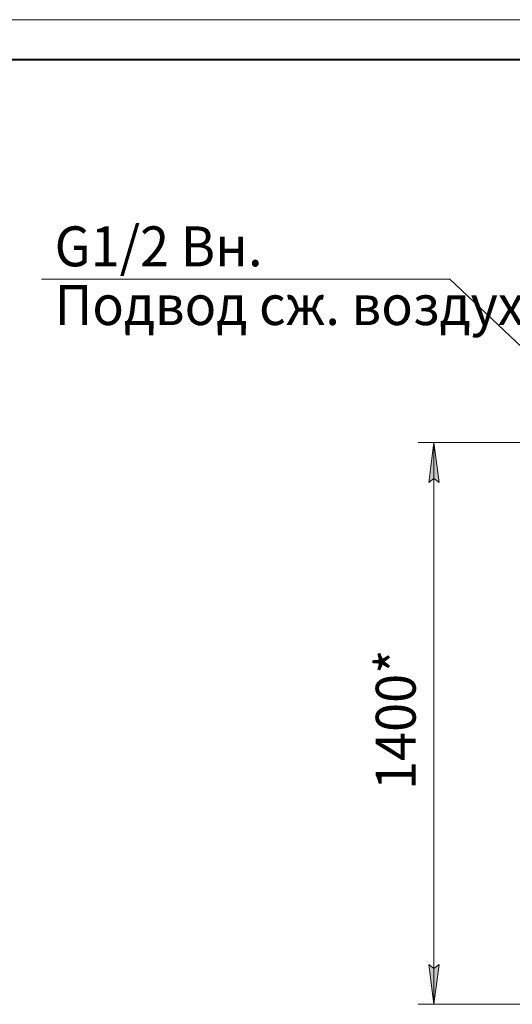
# Model space of a CAD drawing. Units: millimetres. Extents: x 0 to 8589, y -3 to 5940.
# Drawn here: x 2424 to 3659, y 3474 to 5940 of the extents above; entities that cross this region are included whole.
import ezdxf

# ---------------------------------------------------------------- set-up
doc = ezdxf.new("R2010")
doc.units = ezdxf.units.MM
doc.linetypes.add('K5LT_BASIC', pattern=[0])
doc.linetypes.add('K5LT_THIN', pattern=[0])
doc.layers.add('DIM', color=6, linetype='Continuous', true_color=0xff00ff)
doc.layers.add('FOR', color=7, linetype='Continuous', true_color=0xffffff)
doc.styles.add('KTEXTSTYLE', font='GOST_AU.ttf', dxfattribs={"width": 0.96, "height": 5})

msp = doc.modelspace()

# ---------------------------------------------------------------- hatches: boundary and pattern name
at = {"layer": 'DIM'}
for points in [[(3475.3, 4781), (3462.1, 4881), (3449, 4781), (3462.1, 4791)], [(3462.1, 3473.8), (3475.3, 3573.8), (3462.1, 3563.8), (3449, 3573.8)]]:
    msp.add_hatch(color=7, dxfattribs=at).paths.add_polyline_path(points)

# ---------------------------------------------------------------- linework, layer by layer
at = {"layer": 'DIM', "color": 7, "linetype": 'K5LT_THIN', "lineweight": 18}
for p, q in [((3938.7, 4881), (3422.1, 4881)), ((3449, 4781), (3462.1, 4881)), ((3462.1, 4881), (3475.3, 4781)), ((3462.1, 4881), (3462.1, 3473.8)), ((3462.1, 4791), (3449, 4781)), ((3475.3, 4781), (3462.1, 4791)), ((3462.1, 3473.8), (3449, 3573.8)), ((3449, 3573.8), (3462.1, 3563.8)), ((3462.1, 3563.8), (3475.3, 3573.8)), ((3475.3, 3573.8), (3462.1, 3473.8)), ((3832.7, 3473.8), (3422.1, 3473.8))]:
    msp.add_line(p, q, dxfattribs=at)
at = {"layer": 'FOR', "color": 7, "linetype": 'K5LT_THIN', "lineweight": 18}
for p, q in [((0, 5940), (8400, 5940)), ((3502.1, 5290), (2478.2, 5290)), ((3502.1, 5290), (3922.8, 4891.5))]:
    msp.add_line(p, q, dxfattribs=at)
at = {"layer": 'FOR', "color": 5, "linetype": 'K5LT_BASIC', "lineweight": 40, "true_color": 0x0000ff}
msp.add_line((400, 5840), (8300, 5840), dxfattribs=at)

# ---------------------------------------------------------------- texts
at = {"layer": 'DIM', "color": 7, "style": 'KTEXTSTYLE', "oblique": 15, "width": 0.96}
msp.add_text('1400*', height=100, rotation=90, dxfattribs=at).set_placement((3416.3, 4010.7))
at = {"layer": 'FOR', "color": 7, "style": 'KTEXTSTYLE', "oblique": 15, "width": 0.96}
for s, p in [('G1/2 Вн.', (2511.3, 5322.2)), ('Подвод сж. воздуха', (2511.3, 5175.2))]:
    msp.add_text(s, height=100, dxfattribs=at).set_placement(p)

doc.saveas('drawing.dxf')
